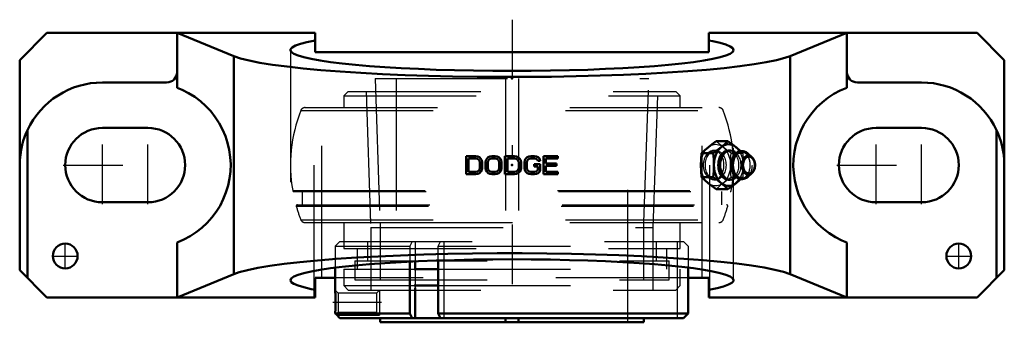
# Model space of a CAD drawing. Units: inches. Extents: x -3.72 to 3.72, y -1.28 to 1.1.
import ezdxf

# ---------------------------------------------------------------- set-up
doc = ezdxf.new("R2010")
doc.units = ezdxf.units.IN
doc.header["$MEASUREMENT"] = 0
doc.linetypes.add('Center', pattern=[1.5, 0.45, -0.5, 0.05, -0.5])
doc.linetypes.add('Dashed', pattern=[2, 1, -1])
for name, color, linetype, lineweight in [('AM_4', 7, 'Continuous', 50), ('AM_5', 3, 'Continuous', 25), ('AM_7', 7, 'Center', 25), ('AM_9', 6, 'Dashed', 25), ('ConnectionPoints', 7, 'Continuous', 50)]:
    doc.layers.add(name, color=color, linetype=linetype, lineweight=lineweight)

# ---------------------------------------------------------------- blocks, each defined once
blk = doc.blocks.new('2_129522I_0_in_129196_4')
at = {"layer": 'AM_4'}
for p, q in [((-0.7399, -0.7875), (-0.5577, -0.7875)), ((-0.7399, -0.9102), (-0.5577, -0.9102))]:
    blk.add_line(p, q, dxfattribs=at)
at = {"layer": 'AM_9'}
for p, q in [((-1.2363, 0.558), (-1.2711, 0.5232)), ((-1.2711, 0.5232), (-1.2711, 0.435)), ((-1.2711, 0.5232), (1.2711, 0.5232)), ((-1.2363, 0.558), (1.2363, 0.558)), ((-1.1028, 0.558), (-1.0668, -0.4725)), ((1.0668, -0.4725), (1.1028, 0.558)), ((1.2711, 0.5232), (1.2363, 0.558)), ((1.2711, 0.435), (1.2711, 0.5232)), ((-1.5952, 0.4129), (1.5952, 0.4129)), ((-1.5628, 0.435), (1.5628, 0.435)), ((-1.6567, -0.1928), (1.6567, -0.1928)), ((-1.6481, -0.2), (1.6481, -0.2)), ((-1.5862, -0.2), (-1.5862, -0.3)), ((1.5862, -0.3), (1.5862, -0.2)), ((-1.6296, -0.3111), (1.6296, -0.3111)), ((-1.6213, -0.3), (1.6213, -0.3)), ((-1.5952, -0.4129), (1.5952, -0.4129)), ((-1.5628, -0.435), (1.5628, -0.435)), ((-1.2711, -0.435), (-1.2711, -0.63)), ((1.2711, -0.63), (1.2711, -0.435)), ((-1.0668, -0.4725), (-1.0668, -0.945)), ((-1.0668, -0.4725), (1.0668, -0.4725)), ((1.0668, -0.945), (1.0668, -0.4725)), ((-1.2711, -0.63), (1.2711, -0.63)), ((-1.169, -0.63), (-1.169, -0.7875)), ((1.169, -0.7875), (1.169, -0.63)), ((-1.2711, -0.7875), (-1.2711, -0.9102)), ((-1.2711, -0.7875), (-0.7399, -0.7875)), ((-0.5577, -0.7875), (1.2711, -0.7875)), ((1.2711, -0.9102), (1.2711, -0.7875)), ((-1.2711, -0.9102), (-1.2363, -0.945)), ((-1.2711, -0.9102), (-0.7399, -0.9102)), ((-1.2363, -0.945), (1.2363, -0.945)), ((-0.5577, -0.9102), (1.2711, -0.9102)), ((1.2363, -0.945), (1.2711, -0.9102))]:
    blk.add_line(p, q, dxfattribs=at)
for centre, radius, start, end in [((-0.5423, 0), 1.131, 158.58753, 189.81419), ((-1.5628, 0.4002), 0.0348, 90, 158.58754), ((1.5628, 0.4002), 0.0348, 21.41246, 90), ((0.5422, 0), 1.131, 350.18581, 21.41247), ((-1.6481, -0.1913), 0.0087, 189.81419, 270), ((1.6481, -0.1913), 0.0087, 270, 350.18581), ((-1.6213, -0.3087), 0.0087, 90, 195.96559), ((-0.5423, 0), 1.131, 195.9656, 201.41247), ((0.5422, 0), 1.131, 338.58753, 344.0344), ((1.6213, -0.3087), 0.0087, 344.03441, 90), ((-1.5628, -0.4002), 0.0348, 201.41247, 270), ((1.5628, -0.4002), 0.0348, 270, 338.58753)]:
    blk.add_arc(centre, radius, start, end, dxfattribs=at)
blk = doc.blocks.new('3_129917_0_in_129196_4')
at = {"layer": 'AM_4'}
for p, q in [((-0.7725, -0.7301), (-0.7725, -1.1216)), ((-0.7308, -0.7281), (-0.7308, -0.7875)), ((-0.5577, -1.1216), (-0.5577, -0.7213)), ((-1.3359, -0.7751), (-1.3359, -0.9449)), ((1.3302, -0.7744), (1.3302, -1.1216)), ((-0.7308, -0.9283), (-0.7308, -1.1562)), ((-1.3351, -1.1216), (-1.3293, -1.1282)), ((-1.3351, -1.1216), (-0.7725, -1.1216)), ((-1.3294, -1.1281), (-1.3013, -1.1562)), ((-1.3013, -1.1562), (1.2954, -1.1562)), ((-0.9967, -1.1562), (-0.9967, -1.1875)), ((-0.9967, -1.1875), (0.9967, -1.1875)), ((-0.7725, -1.1216), (-0.7551, -1.1562)), ((-0.5403, -1.1562), (-0.5577, -1.1216)), ((-0.5577, -1.1216), (1.3302, -1.1216)), ((-0.05, -1.1875), (-0.05, -1.1562)), ((0.05, -1.1875), (0.05, -1.1562)), ((0.9967, -1.1875), (0.9967, -1.1562)), ((1.3302, -1.1216), (1.2954, -1.1562))]:
    blk.add_line(p, q, dxfattribs=at)
blk.add_lwpolyline([(-1.3359, -0.9448), (-1.3359, -0.946), (-1.3356, -0.9495), (-1.3353, -0.9556), (-1.3348, -0.9637), (-1.3343, -0.974), (-1.3338, -0.9861), (-1.3333, -0.9998), (-1.333, -1.0147), (-1.3328, -1.0308), (-1.3328, -1.0469), (-1.333, -1.0633), (-1.3333, -1.0787), (-1.3338, -1.0934), (-1.3346, -1.1122), (-1.3351, -1.1216)], dxfattribs=at)
at = {"layer": 'AM_5'}
for p, q in [((-1.2365, -0.9448), (-1.0668, -0.9448)), ((-1.3227, -1.1348), (-1.002, -1.1348))]:
    blk.add_line(p, q, dxfattribs=at)
at = {"layer": 'AM_7'}
blk.add_line((-0.9853, -1.0398), (-1.3526, -1.0398), dxfattribs=at)
at = {"layer": 'AM_9'}
for p, q in [((-1.0347, 0.6562), (-0.9967, -0.4336)), ((-1.0347, 0.6562), (1.0347, 0.6562)), ((-0.875, 0.6562), (-0.875, -1.1875)), ((-0.05, 0.6562), (-0.05, -1.1562)), ((0.05, 0.6562), (0.05, -1.1562)), ((0.875, -1.1875), (0.875, 0.6562)), ((0.9967, -0.4336), (1.0347, 0.6562)), ((-0.9967, -0.4336), (-0.9967, -0.8672)), ((-0.9967, -0.4336), (0.9967, -0.4336)), ((0.9967, -0.8672), (0.9967, -0.4336)), ((-1.3013, -0.5781), (-1.3359, -0.6128)), ((-1.3013, -0.5781), (1.2954, -0.5781)), ((-1.0921, -0.5781), (-1.0921, -0.7227)), ((-0.7551, -0.5781), (-0.7725, -0.6128)), ((-0.7308, -0.5781), (-0.7308, -0.7281)), ((-0.5577, -0.6128), (-0.5403, -0.5781)), ((-0.5161, -0.5781), (-0.5161, -1.1562)), ((1.0921, -0.7227), (1.0921, -0.5781)), ((1.2469, -0.5781), (1.2469, -1.1562)), ((1.2954, -0.5781), (1.3302, -0.6128)), ((-1.3359, -0.6128), (-1.3359, -0.7751)), ((-1.3359, -0.6128), (-0.7725, -0.6128)), ((-0.7725, -0.6128), (-0.7725, -0.7301)), ((-0.5577, -0.6128), (1.3302, -0.6128)), ((-0.5577, -0.7213), (-0.5577, -0.6128)), ((1.3302, -0.6128), (1.3302, -0.7744)), ((-1.1875, -0.7227), (1.1875, -0.7227)), ((-1.1875, -0.7227), (-1.1875, -0.8672)), ((1.1875, -0.8672), (1.1875, -0.7227)), ((-0.7308, -0.7875), (-0.7308, -0.9283)), ((-1.1875, -0.8672), (1.1875, -0.8672)), ((-1.3134, -0.9674), (-1.3359, -0.9449)), ((-1.002, -0.9448), (-1.0245, -0.9674)), ((-1.002, -0.9448), (-1.002, -1.1348)), ((-1.0245, -0.9674), (-1.3134, -0.9674)), ((-1.3134, -0.9674), (-1.3134, -1.1123)), ((-1.0245, -0.9674), (-1.0245, -1.1123)), ((-1.3293, -1.1282), (-1.3134, -1.1123)), ((-1.3134, -1.1123), (-1.0245, -1.1123)), ((-1.0245, -1.1123), (-1.002, -1.1348))]:
    blk.add_line(p, q, dxfattribs=at)
blk = doc.blocks.new('4_129438I_0_in_129196_4')
at = {"layer": 'AM_4'}
for p, q in [((-3.5131, 1), (-3.7188, 0.7944)), ((-1.4875, 1), (-3.5131, 1)), ((-2.53, 0.585), (-2.53, 1)), ((-2.53, 1), (-2.1011, 0.8245)), ((-1.4875, 1), (-1.4875, 0.8533)), ((3.5131, 1), (1.4875, 1)), ((1.4875, 0.8533), (1.4875, 1)), ((2.1011, 0.8245), (2.53, 1)), ((2.53, 0.585), (2.53, 1)), ((3.7187, 0.7944), (3.5131, 1)), ((-2.1011, -0.8245), (-2.1011, 0.8245)), ((-1.4875, 0.8533), (1.4875, 0.8533)), ((2.1011, -0.8245), (2.1011, 0.8245)), ((-3.7188, 0.7944), (-3.7188, -0.7944)), ((3.7187, -0.7944), (3.7187, 0.7944)), ((-3.0938, 0.625), (-2.6087, 0.625)), ((2.6087, 0.625), (3.0938, 0.625)), ((-3.6597, -0.8534), (-3.6597, 0.2652)), ((-2.75, 0.2812), (-3.0938, 0.2812)), ((3.0938, 0.2812), (2.75, 0.2812)), ((3.6597, -0.8534), (3.6597, 0.2652)), ((1.5432, 0.1818), (1.6314, 0.1818)), ((1.4319, 0.0909), (1.5201, 0.0909)), ((1.65, 0.1102), (1.6361, 0.1102)), ((1.7803, 0.0887), (1.7765, 0.0918)), ((1.8126, 0.0605), (1.7805, 0.0885)), ((-0.3474, -0.0685), (-0.3474, 0.0685)), ((-0.3474, 0.0685), (-0.2739, 0.0685)), ((-0.329, -0.051), (-0.329, 0.051)), ((-0.329, 0.051), (-0.2739, 0.051)), ((-0.2739, 0.0685), (-0.2586, 0.0656)), ((-0.2739, 0.051), (-0.2617, 0.0481)), ((-0.2617, 0.0481), (-0.2525, 0.0422)), ((-0.2586, 0.0656), (-0.2464, 0.0597)), ((-0.2525, 0.0422), (-0.2464, 0.0335)), ((-0.2464, 0.0597), (-0.2342, 0.0481)), ((-0.2464, 0.0335), (-0.2433, 0.0219)), ((-0.2433, 0.0219), (-0.2433, -0.0219)), ((-0.2342, 0.0481), (-0.228, 0.0364)), ((-0.228, 0.0364), (-0.225, 0.0219)), ((-0.225, 0.0219), (-0.225, -0.0219)), ((-0.2005, 0.0219), (-0.1974, 0.0364)), ((-0.2005, -0.0219), (-0.2005, 0.0219)), ((-0.1974, 0.0364), (-0.1913, 0.0481)), ((-0.1913, 0.0481), (-0.1791, 0.0597)), ((-0.1821, 0.0219), (-0.1791, 0.0335)), ((-0.1821, -0.0219), (-0.1821, 0.0219)), ((-0.1791, 0.0597), (-0.1668, 0.0656)), ((-0.1791, 0.0335), (-0.1729, 0.0422)), ((-0.1729, 0.0422), (-0.1638, 0.0481)), ((-0.1668, 0.0656), (-0.1515, 0.0685)), ((-0.1638, 0.0481), (-0.1515, 0.051)), ((-0.1515, 0.0685), (-0.127, 0.0685)), ((-0.1515, 0.051), (-0.127, 0.051)), ((-0.127, 0.0685), (-0.1117, 0.0656)), ((-0.127, 0.051), (-0.1148, 0.0481)), ((-0.1148, 0.0481), (-0.1056, 0.0422)), ((-0.1117, 0.0656), (-0.0995, 0.0597)), ((-0.1056, 0.0422), (-0.0995, 0.0335)), ((-0.0995, 0.0597), (-0.0872, 0.0481)), ((-0.0995, 0.0335), (-0.0964, 0.0219)), ((-0.0964, 0.0219), (-0.0964, -0.0219)), ((-0.0872, 0.0481), (-0.0811, 0.0364)), ((-0.0811, 0.0364), (-0.0781, 0.0219)), ((-0.0781, 0.0219), (-0.0781, -0.0219)), ((-0.0536, -0.0685), (-0.0536, 0.0685)), ((-0.0536, 0.0685), (0.0199, 0.0685)), ((-0.0352, 0.051), (0.0199, 0.051)), ((-0.0352, -0.051), (-0.0352, 0.051)), ((0.0199, 0.0685), (0.0352, 0.0656)), ((0.0199, 0.051), (0.0321, 0.0481)), ((0.0321, 0.0481), (0.0413, 0.0422)), ((0.0352, 0.0656), (0.0474, 0.0597)), ((0.0413, 0.0422), (0.0474, 0.0335)), ((0.0474, 0.0597), (0.0597, 0.0481)), ((0.0474, 0.0335), (0.0505, 0.0219)), ((0.0505, 0.0219), (0.0505, -0.0219)), ((0.0597, 0.0481), (0.0658, 0.0364)), ((0.0658, 0.0364), (0.0689, 0.0219)), ((0.0689, 0.0219), (0.0689, -0.0219)), ((0.0934, 0.0219), (0.0964, 0.0364)), ((0.0934, -0.0219), (0.0934, 0.0219)), ((0.0964, 0.0364), (0.1025, 0.0481)), ((0.1025, 0.0481), (0.1148, 0.0597)), ((0.1148, 0.0335), (0.1117, 0.0219)), ((0.1117, 0.0219), (0.1117, -0.0219)), ((0.1148, 0.0597), (0.127, 0.0656)), ((0.1209, 0.0422), (0.1148, 0.0335)), ((0.1301, 0.0481), (0.1209, 0.0422)), ((0.127, 0.0656), (0.1423, 0.0685)), ((0.1423, 0.051), (0.1301, 0.0481)), ((0.1423, 0.0685), (0.1699, 0.0685)), ((0.1699, 0.051), (0.1423, 0.051)), ((0.1668, -0.0102), (0.1668, 0.0073)), ((0.1668, 0.0073), (0.2127, 0.0073)), ((0.1699, 0.0685), (0.1852, 0.0656)), ((0.1821, 0.0481), (0.1699, 0.051)), ((0.1913, 0.0422), (0.1821, 0.0481)), ((0.1852, 0.0656), (0.1974, 0.0597)), ((0.1944, 0.0335), (0.1913, 0.0422)), ((0.2127, 0.0335), (0.1944, 0.0335)), ((0.1974, 0.0597), (0.2097, 0.0481)), ((0.2097, 0.0481), (0.2127, 0.0335)), ((0.2127, 0.0073), (0.2127, -0.0364)), ((0.2372, -0.0685), (0.2372, 0.0685)), ((0.2372, 0.0685), (0.3474, 0.0685)), ((0.3474, 0.051), (0.2556, 0.051)), ((0.2556, 0.051), (0.2556, 0.0131)), ((0.2556, 0.0131), (0.3352, 0.0131)), ((0.3352, 0.0131), (0.3352, -0.0044)), ((0.3474, 0.0685), (0.3474, 0.051)), ((1.6682, 0.0594), (1.6677, 0.0584)), ((-0.2739, -0.0685), (-0.3474, -0.0685)), ((-0.2739, -0.051), (-0.329, -0.051)), ((-0.2617, -0.0481), (-0.2739, -0.051)), ((-0.2586, -0.0656), (-0.2739, -0.0685)), ((-0.2525, -0.0422), (-0.2617, -0.0481)), ((-0.2464, -0.0597), (-0.2586, -0.0656)), ((-0.2464, -0.0335), (-0.2525, -0.0422)), ((-0.2433, -0.0219), (-0.2464, -0.0335)), ((-0.2342, -0.0481), (-0.2464, -0.0597)), ((-0.228, -0.0364), (-0.2342, -0.0481)), ((-0.225, -0.0219), (-0.228, -0.0364)), ((-0.1974, -0.0364), (-0.2005, -0.0219)), ((-0.1913, -0.0481), (-0.1974, -0.0364)), ((-0.1791, -0.0597), (-0.1913, -0.0481)), ((-0.1791, -0.0335), (-0.1821, -0.0219)), ((-0.1729, -0.0422), (-0.1791, -0.0335)), ((-0.1668, -0.0656), (-0.1791, -0.0597)), ((-0.1638, -0.0481), (-0.1729, -0.0422)), ((-0.1515, -0.0685), (-0.1668, -0.0656)), ((-0.1515, -0.051), (-0.1638, -0.0481)), ((-0.127, -0.051), (-0.1515, -0.051)), ((-0.127, -0.0685), (-0.1515, -0.0685)), ((-0.1148, -0.0481), (-0.127, -0.051)), ((-0.1117, -0.0656), (-0.127, -0.0685)), ((-0.1056, -0.0422), (-0.1148, -0.0481)), ((-0.0995, -0.0597), (-0.1117, -0.0656)), ((-0.0995, -0.0335), (-0.1056, -0.0422)), ((-0.0964, -0.0219), (-0.0995, -0.0335)), ((-0.0872, -0.0481), (-0.0995, -0.0597)), ((-0.0811, -0.0364), (-0.0872, -0.0481)), ((-0.0781, -0.0219), (-0.0811, -0.0364)), ((0.0199, -0.0685), (-0.0536, -0.0685)), ((0.0199, -0.051), (-0.0352, -0.051)), ((0.0321, -0.0481), (0.0199, -0.051)), ((0.0352, -0.0656), (0.0199, -0.0685)), ((0.0413, -0.0422), (0.0321, -0.0481)), ((0.0474, -0.0597), (0.0352, -0.0656)), ((0.0474, -0.0335), (0.0413, -0.0422)), ((0.0505, -0.0219), (0.0474, -0.0335)), ((0.0597, -0.0481), (0.0474, -0.0597)), ((0.0658, -0.0364), (0.0597, -0.0481)), ((0.0689, -0.0219), (0.0658, -0.0364)), ((0.0964, -0.0364), (0.0934, -0.0219)), ((0.1025, -0.0481), (0.0964, -0.0364)), ((0.1148, -0.0597), (0.1025, -0.0481)), ((0.1117, -0.0219), (0.1148, -0.0335)), ((0.1148, -0.0335), (0.1209, -0.0422)), ((0.127, -0.0656), (0.1148, -0.0597)), ((0.1209, -0.0422), (0.1301, -0.0481)), ((0.1423, -0.0685), (0.127, -0.0656)), ((0.1301, -0.0481), (0.1423, -0.051)), ((0.1423, -0.051), (0.1699, -0.051)), ((0.1699, -0.0685), (0.1423, -0.0685)), ((0.1944, -0.0102), (0.1668, -0.0102)), ((0.1699, -0.051), (0.1821, -0.0481)), ((0.1852, -0.0656), (0.1699, -0.0685)), ((0.1821, -0.0481), (0.1913, -0.0422)), ((0.1974, -0.0597), (0.1852, -0.0656)), ((0.1913, -0.0422), (0.1944, -0.0335)), ((0.1944, -0.0335), (0.1944, -0.0102)), ((0.2097, -0.0481), (0.1974, -0.0597)), ((0.2127, -0.0364), (0.2097, -0.0481)), ((0.3474, -0.0685), (0.2372, -0.0685)), ((0.3352, -0.0044), (0.2556, -0.0044)), ((0.2556, -0.0044), (0.2556, -0.051)), ((0.2556, -0.051), (0.3474, -0.051)), ((0.3474, -0.051), (0.3474, -0.0685)), ((1.7805, -0.0885), (1.8126, -0.0605)), ((1.4319, -0.0909), (1.5201, -0.0909)), ((1.6361, -0.1102), (1.65, -0.1102)), ((1.5432, -0.1818), (1.6314, -0.1818)), ((-3.0938, -0.2812), (-2.75, -0.2812)), ((2.75, -0.2812), (3.0938, -0.2812)), ((-2.53, -1), (-2.53, -0.585)), ((2.53, -1), (2.53, -0.585)), ((-3.7188, -0.7944), (-3.5131, -1)), ((3.5131, -1), (3.7187, -0.7944)), ((-2.1011, -0.8245), (-2.53, -1)), ((-1.4875, -0.8533), (-1.4875, -1)), ((-1.3359, -0.8533), (-1.4875, -0.8533)), ((1.4875, -0.8533), (1.3302, -0.8533)), ((1.4875, -1), (1.4875, -0.8533)), ((2.53, -1), (2.1011, -0.8245)), ((-1.4875, -1), (-3.5131, -1)), ((3.5131, -1), (1.4875, -1))]:
    blk.add_line(p, q, dxfattribs=at)
for points in [[(-1.4875, 0.9425), (-1.5486, 0.93), (-1.598, 0.9171), (-1.6351, 0.9037), (-1.6599, 0.8901), (-1.672, 0.8764), (-1.6732, 0.8702)], [(1.6732, 0.8702), (1.6669, 0.884), (1.6478, 0.8976), (1.6162, 0.9111), (1.5723, 0.9242), (1.5165, 0.937), (1.4875, 0.9425)], [(-2.1011, 0.8245), (-2.0509, 0.8073), (-1.985, 0.7907), (-1.9041, 0.7747), (-1.8086, 0.7594), (-1.6994, 0.7449), (-1.5773, 0.7314), (-1.4431, 0.719), (-1.298, 0.7077), (-1.143, 0.6976), (-0.9793, 0.6889), (-0.8082, 0.6815), (-0.6309, 0.6756), (-0.4488, 0.6711), (-0.2632, 0.6682), (-0.0757, 0.6668), (0.1124, 0.6669), (0.2996, 0.6686), (0.4846, 0.6719), (0.6659, 0.6766), (0.8421, 0.6828), (1.0119, 0.6905), (1.174, 0.6995), (1.3272, 0.7098), (1.4702, 0.7213), (1.6021, 0.734), (1.7218, 0.7477), (1.8284, 0.7623), (1.921, 0.7778), (1.9991, 0.7939), (2.0619, 0.8107), (2.1011, 0.8245)], [(-1.6732, 0.8702), (-1.6669, 0.8564), (-1.6478, 0.8428), (-1.6162, 0.8293), (-1.5723, 0.8162), (-1.5165, 0.8035), (-1.4491, 0.7912), (-1.3706, 0.7796), (-1.2818, 0.7687), (-1.1832, 0.7585), (-1.0755, 0.7492), (-0.9597, 0.7408), (-0.8366, 0.7334), (-0.7071, 0.7271), (-0.5723, 0.7218), (-0.4331, 0.7176), (-0.2906, 0.7147), (-0.1458, 0.7129), (0, 0.7123), (0.1458, 0.7129), (0.2906, 0.7147), (0.4331, 0.7176), (0.5723, 0.7218), (0.7071, 0.7271), (0.8366, 0.7334), (0.9597, 0.7408), (1.0755, 0.7492), (1.1832, 0.7585), (1.2818, 0.7687), (1.3706, 0.7796), (1.4491, 0.7912), (1.5165, 0.8035), (1.5723, 0.8162), (1.6162, 0.8293), (1.6478, 0.8428), (1.6669, 0.8564), (1.6732, 0.8702)], [(-2.53, -0.585), (-2.4799, -0.5636), (-2.4318, -0.5379), (-2.3861, -0.5081), (-2.3432, -0.4745), (-2.3034, -0.4372), (-2.267, -0.3966), (-2.2342, -0.353), (-2.2054, -0.3067), (-2.1808, -0.2581), (-2.1605, -0.2075), (-2.1446, -0.1553), (-2.1334, -0.102), (-2.1268, -0.0478), (-2.125, 0.0067), (-2.128, 0.0611), (-2.1357, 0.1151), (-2.1481, 0.1682), (-2.165, 0.22), (-2.1864, 0.2701), (-2.2121, 0.3182), (-2.2419, 0.3639), (-2.2755, 0.4068), (-2.3128, 0.4466), (-2.3534, 0.483), (-2.397, 0.5158), (-2.4433, 0.5446), (-2.4919, 0.5692), (-2.53, 0.585)], [(2.53, 0.585), (2.4799, 0.5636), (2.4318, 0.5379), (2.3861, 0.5081), (2.3432, 0.4745), (2.3034, 0.4372), (2.267, 0.3966), (2.2342, 0.353), (2.2054, 0.3067), (2.1808, 0.2581), (2.1605, 0.2075), (2.1446, 0.1553), (2.1334, 0.102), (2.1268, 0.0478), (2.125, -0.0067), (2.128, -0.0611), (2.1357, -0.1151), (2.1481, -0.1682), (2.165, -0.22), (2.1864, -0.2701), (2.2121, -0.3182), (2.2419, -0.3639), (2.2755, -0.4068), (2.3128, -0.4466), (2.3534, -0.483), (2.397, -0.5158), (2.4433, -0.5446), (2.4919, -0.5692), (2.53, -0.585)], [(-3.6597, 0.2652), (-3.6715, 0.2383), (-3.6821, 0.2109), (-3.6914, 0.1827), (-3.6994, 0.1542), (-3.7078, 0.1165), (-3.7138, 0.0784), (-3.7175, 0.0398), (-3.7188, 0.0009), (-3.7188, 0)], [(3.7187, 0), (3.7187, 0.0009), (3.7175, 0.039), (3.714, 0.0772), (3.7079, 0.1157), (3.6994, 0.1542), (3.6917, 0.182), (3.6825, 0.2098), (3.6718, 0.2376), (3.6597, 0.2652)], [(1.5432, 0.1818), (1.5124, 0.1594), (1.4835, 0.1368), (1.4566, 0.1139), (1.4319, 0.0909)], [(1.5201, 0.0909), (1.5509, 0.1133), (1.5798, 0.1359), (1.6068, 0.1589), (1.6314, 0.1818)], [(1.6314, 0.1818), (1.6623, 0.1594), (1.6912, 0.1368), (1.7181, 0.1139), (1.7273, 0.1056)], [(1.4319, 0.0909), (1.4285, 0.0461), (1.4273, 0.0009), (1.4285, -0.045), (1.4319, -0.0909)], [(1.5201, -0.0909), (1.5234, -0.0461), (1.5247, -0.0009), (1.5235, 0.045), (1.5201, 0.0909)], [(1.7758, 0.0923), (1.7749, 0.0929), (1.7657, 0.0987), (1.7559, 0.1028), (1.7459, 0.1053), (1.7359, 0.1062), (1.7259, 0.1055), (1.7162, 0.1032), (1.7068, 0.0995), (1.6979, 0.0943), (1.6895, 0.0877), (1.6818, 0.0798), (1.6748, 0.0706), (1.6687, 0.0604), (1.6682, 0.0594)], [(1.8368, 0), (1.8367, 0.0057), (1.8355, 0.0163), (1.8331, 0.0266), (1.8297, 0.0362), (1.8252, 0.0451), (1.8197, 0.0531), (1.8167, 0.0565)], [(1.8167, -0.0565), (1.8198, -0.053), (1.8252, -0.0452), (1.8296, -0.0364), (1.8331, -0.0267), (1.8354, -0.0165), (1.8366, -0.006), (1.8368, 0)], [(1.6681, -0.0592), (1.6698, -0.0624), (1.6762, -0.0726), (1.6836, -0.0818), (1.6919, -0.0897), (1.7009, -0.0962), (1.7104, -0.1011), (1.7203, -0.1044), (1.7303, -0.106), (1.7404, -0.106), (1.7502, -0.1045), (1.7598, -0.1014), (1.7689, -0.0969), (1.7776, -0.0909), (1.7788, -0.09)], [(1.4319, -0.0909), (1.456, -0.1133), (1.4824, -0.1359), (1.5117, -0.1589), (1.5432, -0.1818)], [(1.6314, -0.1818), (1.6074, -0.1594), (1.5809, -0.1368), (1.5516, -0.1139), (1.5201, -0.0909)], [(1.7274, -0.1055), (1.7187, -0.1133), (1.6923, -0.1359), (1.663, -0.1589), (1.6314, -0.1818)], [(2.1011, -0.8245), (2.0509, -0.8073), (1.985, -0.7907), (1.9041, -0.7747), (1.8086, -0.7594), (1.6994, -0.7449), (1.5773, -0.7314), (1.4431, -0.719), (1.298, -0.7077), (1.143, -0.6976), (0.9793, -0.6889), (0.8082, -0.6815), (0.6309, -0.6756), (0.4488, -0.6711), (0.2632, -0.6682), (0.0757, -0.6668), (-0.1124, -0.6669), (-0.2996, -0.6686), (-0.4846, -0.6719), (-0.6659, -0.6766), (-0.8421, -0.6828), (-1.0119, -0.6905), (-1.174, -0.6995), (-1.3272, -0.7098), (-1.4702, -0.7213), (-1.6021, -0.734), (-1.7218, -0.7477), (-1.8284, -0.7623), (-1.921, -0.7778), (-1.9991, -0.7939), (-2.0619, -0.8107), (-2.1011, -0.8245)], [(1.6732, -0.8702), (1.6669, -0.8564), (1.6478, -0.8428), (1.6162, -0.8293), (1.5723, -0.8162), (1.5165, -0.8035), (1.4491, -0.7912), (1.3706, -0.7796), (1.2818, -0.7687), (1.1832, -0.7585), (1.0755, -0.7492), (0.9597, -0.7408), (0.8366, -0.7334), (0.7071, -0.7271), (0.5723, -0.7218), (0.4331, -0.7176), (0.2906, -0.7147), (0.1458, -0.7129), (0, -0.7123), (-0.1458, -0.7129), (-0.2906, -0.7147), (-0.4331, -0.7176), (-0.5723, -0.7218), (-0.7071, -0.7271), (-0.8366, -0.7334), (-0.9597, -0.7408), (-1.0755, -0.7492), (-1.1832, -0.7585), (-1.2818, -0.7687), (-1.3706, -0.7796), (-1.4491, -0.7912), (-1.5165, -0.8035), (-1.5723, -0.8162), (-1.6162, -0.8293), (-1.6478, -0.8428), (-1.6669, -0.8564), (-1.6732, -0.8702)], [(-1.6732, -0.8702), (-1.6669, -0.884), (-1.6478, -0.8976), (-1.6162, -0.9111), (-1.5723, -0.9242), (-1.5165, -0.937), (-1.4875, -0.9425)], [(1.4875, -0.9425), (1.5486, -0.93), (1.598, -0.9171), (1.6351, -0.9037), (1.6599, -0.8901), (1.672, -0.8764), (1.6732, -0.8702)]]:
    blk.add_lwpolyline(points, dxfattribs=at)
for centre in [(-3.375, -0.6875), (3.375, -0.6875)]:
    blk.add_circle(centre, 0.0938, dxfattribs=at)
for centre, radius, start, end in [((-2.6087, 0.7037), 0.0787, 270, 0), ((2.6087, 0.7037), 0.0787, 180, 270), ((-3.0938, 0), 0.625, 90, 154.89231), ((3.0938, 0), 0.625, 25.10769, 90), ((-3.0938, 0), 0.2812, 90, 270), ((-2.75, 0), 0.2812, 270, 90), ((2.75, 0), 0.2812, 90, 270), ((3.0938, 0), 0.2812, 270, 90)]:
    blk.add_arc(centre, radius, start, end, dxfattribs=at)
for centre, major_axis, start_param, end_param in [((1.6361, 0), (0, 0.1575), 5.437027, 10.270107), ((1.6361, 0), (0, 0.1102), 0, 3.141593), ((1.65, 0), (0, 0.1102), 5.685808, 10.020582), ((1.7419, 0), (0, 0.104), 5.730473, 9.97749), ((1.7862, 0), (0, 0.0711), 5.730473, 9.97749), ((1.7271, 0), (0, 0.1022), 0.95958, 2.191107), ((1.7271, 0), (0, 0.1022), 0.85236, 0.95958), ((1.7862, 0), (0, 0.0711), -0.648623, -0.552712), ((1.7271, 0), (0, 0.1022), -4.092078, -3.994163), ((1.7862, 0), (0, 0.0711), 3.694305, 3.790388)]:
    blk.add_ellipse(centre, major_axis=major_axis, ratio=0.707107, start_param=start_param, end_param=end_param, dxfattribs=at)
blk.add_ellipse((1.7892, 0), major_axis=(0, -0.0641), ratio=0.707107, dxfattribs=at)
at = {"layer": 'AM_7'}
for p, q in [((0, 1.1), (0, -1.2797)), ((-3.0938, -0.2953), (-3.0938, 0.2953)), ((-2.75, -0.2953), (-2.75, 0.2953)), ((2.75, -0.2953), (2.75, 0.2953)), ((3.0938, -0.2953), (3.0938, 0.2953)), ((-3.3891, 0), (-2.4547, 0)), ((2.4547, 0), (3.3891, 0)), ((-3.375, -0.7859), (-3.375, -0.5891)), ((3.375, -0.7859), (3.375, -0.5891)), ((-3.4734, -0.6875), (-3.2766, -0.6875)), ((3.2766, -0.6875), (3.4734, -0.6875))]:
    blk.add_line(p, q, dxfattribs=at)
at = {"layer": 'AM_9'}
for p, q in [((-1.4949, -1), (-1.4949, 1)), ((1.4949, -1), (1.4949, 1)), ((-1.6732, 0.8702), (-1.6732, -0.8702)), ((-1.4359, -0.8533), (-1.4359, 0.8533)), ((1.4359, -0.8533), (1.4359, 0.8533)), ((1.6732, -0.8702), (1.6732, 0.8702)), ((1.5386, 0.1102), (1.5247, 0.1102)), ((1.6546, 0.0909), (1.7428, 0.0909)), ((1.7273, 0.1056), (1.7428, 0.0909)), ((1.5247, -0.1102), (1.5386, -0.1102)), ((1.6546, -0.0909), (1.7428, -0.0909)), ((1.7428, -0.0909), (1.7274, -0.1055)), ((1.3302, -0.8533), (-1.3359, -0.8533))]:
    blk.add_line(p, q, dxfattribs=at)
for points in [[(1.6546, 0.0909), (1.6238, 0.1133), (1.5948, 0.1359), (1.5679, 0.1589), (1.5432, 0.1818)], [(1.5247, 0.1102), (1.5157, 0.1095), (1.5027, 0.1058), (1.4902, 0.0991), (1.4787, 0.0897), (1.4684, 0.0776), (1.4596, 0.0634), (1.4527, 0.0474), (1.4478, 0.03), (1.4452, 0.0117), (1.4449, -0.0068), (1.4469, -0.0252), (1.4512, -0.0428), (1.4576, -0.0593), (1.4658, -0.074), (1.4758, -0.0867), (1.4871, -0.0969), (1.4993, -0.1043), (1.5122, -0.1088), (1.5247, -0.1102)], [(1.5336, 0.1095), (1.5288, 0.1101), (1.5247, 0.1102)], [(1.6007, 0), (1.5996, 0.0185), (1.5965, 0.0365), (1.5914, 0.0534), (1.5844, 0.0688), (1.5757, 0.0823), (1.5655, 0.0934), (1.5541, 0.1019), (1.5418, 0.1075), (1.5336, 0.1095)], [(1.6546, -0.0909), (1.6512, -0.0461), (1.65, -0.0009), (1.6512, 0.045), (1.6546, 0.0909)], [(1.6838, 0.0809), (1.6846, 0.0815), (1.6875, 0.0836), (1.6896, 0.0848), (1.691, 0.0853), (1.6916, 0.0854), (1.6921, 0.0853), (1.6931, 0.0851), (1.695, 0.0842), (1.6975, 0.0825), (1.701, 0.0796), (1.7049, 0.0754), (1.709, 0.07), (1.7131, 0.0634), (1.7169, 0.0556), (1.7204, 0.0468), (1.7233, 0.037), (1.7256, 0.0264), (1.7272, 0.0153), (1.7279, 0.0038), (1.7279, 0)], [(1.7428, 0.0909), (1.7462, 0.0461), (1.7474, 0.0009), (1.7462, -0.045), (1.7428, -0.0909)], [(1.5247, -0.1102), (1.5254, -0.1102), (1.5384, -0.1085), (1.5509, -0.1037), (1.5626, -0.096), (1.5731, -0.0855), (1.5822, -0.0726), (1.5897, -0.0577), (1.5953, -0.0411), (1.599, -0.0233), (1.6007, 0)], [(1.6726, 0.0672), (1.6732, 0.0681), (1.6741, 0.0695)], [(1.7279, 0), (1.7278, -0.0056), (1.727, -0.017), (1.7253, -0.0281), (1.7229, -0.0386), (1.7198, -0.0484), (1.7163, -0.0571), (1.7123, -0.0647), (1.7083, -0.0711), (1.7043, -0.0762), (1.7006, -0.08), (1.6974, -0.0827), (1.6948, -0.0843), (1.6931, -0.0851), (1.6921, -0.0853), (1.6917, -0.0854), (1.6911, -0.0853), (1.6898, -0.0848), (1.6877, -0.0837), (1.6849, -0.0817), (1.6837, -0.0808)], [(1.6749, -0.0706), (1.6732, -0.0681), (1.6726, -0.0671)], [(1.5432, -0.1818), (1.5673, -0.1594), (1.5938, -0.1368), (1.6231, -0.1139), (1.6546, -0.0909)]]:
    blk.add_lwpolyline(points, dxfattribs=at)
for major_axis in [(0, -0.1575), (0, 0.1102)]:
    blk.add_ellipse((1.5386, 0), major_axis=major_axis, ratio=0.707107, dxfattribs=at)
for centre, major_axis, start_param, end_param in [((1.6361, 0), (0, 0.1102), 3.141593, 6.283185), ((1.7271, 0), (0, 0.1022), 2.289022, 7.055814), ((1.65, 0), (0, 0.1102), 5.339581, 5.685808), ((1.6361, 0), (0, 0.1575), 3.986921, 5.437027), ((1.7271, 0), (0, 0.1022), 0.790549, 0.85236), ((1.7862, 0), (0, 0.0711), 3.790388, 5.634562), ((1.65, 0), (0, 0.1102), 3.737397, 4.076488), ((1.7419, 0), (0, 0.104), 3.694305, 4.712389)]:
    blk.add_ellipse(centre, major_axis=major_axis, ratio=0.707107, start_param=start_param, end_param=end_param, dxfattribs=at)
blk = doc.blocks.new('1_129196_4')
for name in ['4_129438I_0_in_129196_4', '3_129917_0_in_129196_4', '2_129522I_0_in_129196_4']:
    blk.add_blockref(name, (0, 0))

msp = doc.modelspace()

# ---------------------------------------------------------------- linework, layer by layer
at = {"layer": 'ConnectionPoints'}
for p in [(0, 0.65625), (0, 0), (0, 0), (0, 0)]:
    msp.add_point(p, dxfattribs=at)

# ---------------------------------------------------------------- block references
msp.add_blockref('1_129196_4', (0, 0))

doc.saveas('drawing.dxf')
